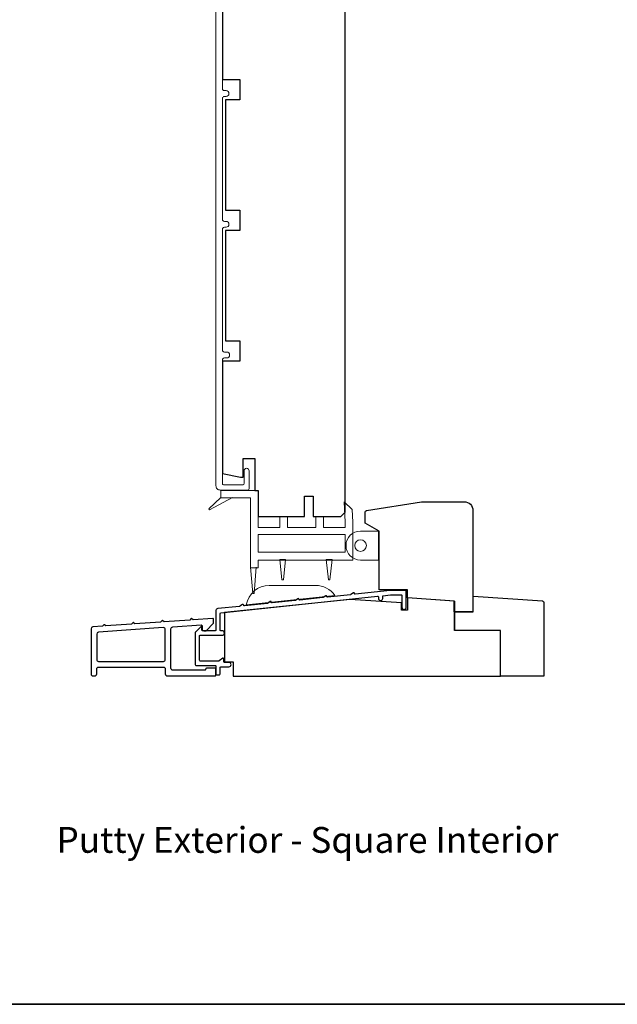
# Model space of a CAD drawing. Extents: x -4669 to 4032, y -663 to 3843.
# Drawn here: x -1548 to -1343, y 2133 to 2472 of the extents above; entities that cross this region are included whole.
import ezdxf

# ---------------------------------------------------------------- set-up
doc = ezdxf.new("R2010")
doc.units = 0
doc.header["$LTSCALE"] = 250
doc.header["$MEASUREMENT"] = 0
doc.layers.add('3', color=3, linetype='CONTINUOUS')
for name, color, linetype, lineweight in [('4973$0$7', 7, 'CONTINUOUS', 15), ('6', 6, 'CONTINUOUS', 5), ('8', 7, 'CONTINUOUS', 35), ('Frame & Sash Cladding', 3, 'CONTINUOUS', 15), ('TEXT', 7, 'CONTINUOUS', 35), ('Wood', 7, 'CONTINUOUS', 25)]:
    doc.layers.add(name, color=color, linetype=linetype, lineweight=lineweight)
doc.styles.add('Note Text (ISO)', font='tahoma.ttf')

msp = doc.modelspace()

# ---------------------------------------------------------------- linework, layer by layer
at = {"layer": '3'}
for points in [[(-1415.31, 2269.28), (-1415.31, 2274.79, 0.414214), (-1415.56, 2275.04), (-1420.84, 2275.04), (-1432.85, 2273.78, -0.438105), (-1433.13, 2274.02, 0.586449), (-1433.52, 2274.23), (-1434.42, 2273.64, -0.118021), (-1434.53, 2273.6), (-1442.4, 2272.77, -0.438369), (-1442.67, 2273.02, 0.586746), (-1443.06, 2273.22), (-1443.96, 2272.64, -0.118041), (-1444.07, 2272.6), (-1451.94, 2271.77, -0.437711), (-1452.21, 2272.01, 0.586031), (-1452.6, 2272.22), (-1453.5, 2271.63, -0.118041), (-1453.61, 2271.59), (-1461.48, 2270.77, -0.438065), (-1461.75, 2271.01, 0.586429), (-1462.14, 2271.21), (-1463.04, 2270.63, -0.118041), (-1463.15, 2270.59), (-1471.02, 2269.77, -0.43792), (-1471.29, 2270.01, 0.586266), (-1471.68, 2270.21), (-1472.58, 2269.63, -0.118043), (-1472.69, 2269.59), (-1480.23, 2268.8, 0.383861), (-1480.9, 2268.05), (-1480.9, 2261.42, -0.414214), (-1481.15, 2261.17), (-1485.4, 2261.17, -0.414214), (-1485.65, 2261.42), (-1485.65, 2262.42, 0.666635), (-1486.07, 2262.59), (-1487.92, 2260.76, 0.200023), (-1488, 2260.59), (-1488, 2249.52, 0.414213), (-1487.75, 2249.27), (-1481.15, 2249.27, -0.414214), (-1480.9, 2249.02), (-1480.9, 2246.31, 0.414245), (-1480.64, 2246.06), (-1479.65, 2246.06, 0.41421), (-1479.4, 2246.31), (-1479.4, 2248.53, -0.414245), (-1479.15, 2248.78), (-1476.38, 2248.78, 1), (-1476.38, 2250.28), (-1477.85, 2250.28, -0.414214), (-1478.1, 2250.53), (-1478.1, 2251.56, 0.615566), (-1478.5, 2251.77), (-1479.78, 2250.81, -0.160443), (-1479.93, 2250.77), (-1486.25, 2250.77, -0.414213), (-1486.5, 2251.02), (-1486.5, 2259.42, -0.414214), (-1486.25, 2259.67), (-1478.65, 2259.67, 1), (-1478.65, 2261.17), (-1479.15, 2261.17, -0.414216), (-1479.4, 2261.42), (-1479.4, 2267.15, -0.383858), (-1479.17, 2267.4), (-1425.19, 2273.07, -0.445232), (-1424.92, 2272.83), (-1424.92, 2272.35, 1), (-1423.4, 2272.35), (-1423.4, 2273.26), (-1420.76, 2273.54), (-1417.07, 2273.54, -0.414214), (-1416.82, 2273.29), (-1416.82, 2269.28, 1)], [(-1481.15, 2245.67, 0.414214), (-1480.9, 2245.92), (-1480.9, 2248.02, 0.414214), (-1481.15, 2248.27), (-1484.14, 2248.27, 0.414214), (-1484.39, 2248.02), (-1484.39, 2247.87, -0.414214), (-1484.64, 2247.62), (-1495.69, 2247.62, -0.414214), (-1496.34, 2248.27), (-1496.34, 2261.85, -0.39391), (-1495.74, 2262.5), (-1485.91, 2263.18, -0.434812), (-1485.64, 2262.93), (-1485.64, 2261.85, 0.414214), (-1484.99, 2261.2), (-1484.24, 2261.2), (-1481.65, 2263.8), (-1481.65, 2265.17, 0.434812), (-1481.91, 2265.42), (-1488.71, 2264.94), (-1489.19, 2265.35, 0.414214), (-1489.47, 2265.33), (-1489.88, 2264.86), (-1498.71, 2264.24), (-1499.19, 2264.65, 0.414214), (-1499.47, 2264.63), (-1499.88, 2264.16), (-1508.74, 2263.54), (-1509.21, 2263.95, 0.414214), (-1509.5, 2263.93), (-1509.91, 2263.46), (-1518.74, 2262.84), (-1519.21, 2263.25, 0.414214), (-1519.5, 2263.23), (-1519.91, 2262.76), (-1523.24, 2262.53, 0.39391), (-1523.84, 2261.88), (-1523.84, 2246.32, 0.414214), (-1523.19, 2245.67), (-1522.54, 2245.67, 0.414214), (-1521.89, 2246.32), (-1521.89, 2248.02, -0.414214), (-1521.24, 2248.67), (-1498.94, 2248.67, -0.414214), (-1498.29, 2248.02), (-1498.29, 2246.32, 0.414214), (-1497.64, 2245.67)], [(-1521.29, 2260.71, 0.39391), (-1521.89, 2260.06), (-1521.89, 2251.27, 0.414214), (-1521.24, 2250.62), (-1498.94, 2250.62, 0.414214), (-1498.29, 2251.27), (-1498.29, 2261.62, 0.434812), (-1498.99, 2262.27)]]:
    msp.add_lwpolyline(points, format="xyb", close=True, dxfattribs=at)
at = {"layer": '4973$0$7', "color": 7}
for points in [[(-1436.72, 2305.58), (-1433.98, 2302.93), (-1433.75, 2298.62), (-1433.75, 2285.53), (-1466.35, 2285.53), (-1466.35, 2282.87), (-1468.95, 2282.87), (-1468.95, 2306.93), (-1479.15, 2306.93), (-1479.15, 2309.53), (-1466.35, 2309.53), (-1466.35, 2296.73), (-1458.85, 2296.73), (-1458.85, 2300.53), (-1456.25, 2300.53), (-1456.25, 2296.73), (-1446.45, 2296.73), (-1446.45, 2300.53), (-1443.85, 2300.53), (-1443.85, 2296.73), (-1436.35, 2296.73), (-1436.35, 2298.55)], [(-1436.35, 2288.3), (-1466.35, 2288.3), (-1466.35, 2294.3), (-1436.35, 2294.3)]]:
    msp.add_lwpolyline(points, close=True, dxfattribs=at)
at = {"layer": '6', "color": 7}
for points in [[(-1479.15, 2307.1), (-1483.3, 2303.18), (-1483.01, 2302.78), (-1475.2, 2307.1)], [(-1458.1, 2278.7), (-1457.6, 2278.7), (-1458.1, 2278.7), (-1458.85, 2285.7), (-1456.85, 2285.7), (-1457.6, 2278.7)], [(-1442.1, 2278.7), (-1441.6, 2278.7), (-1442.1, 2278.7), (-1442.85, 2285.7), (-1440.85, 2285.7), (-1441.6, 2278.7)], [(-1466.95, 2283.04), (-1467.7, 2274.04), (-1468.2, 2274.04), (-1468.95, 2283.04)]]:
    msp.add_lwpolyline(points, dxfattribs=at)
at = {"layer": '6'}
msp.add_lwpolyline([(-1424.91, 2295.52), (-1424.91, 2285.52), (-1431.06, 2285.52, -1), (-1431.06, 2295.52)], format="xyb", close=True, dxfattribs=at)
msp.add_lwpolyline([(-1424.66, 2285.52), (-1424.66, 2295.52), (-1424.91, 2295.52), (-1424.91, 2285.52)], close=True, dxfattribs=at)
at = {"layer": '6', "color": 7}
msp.add_lwpolyline([(-1446.51, 2276.79), (-1462.51, 2276.79, 0.366096), (-1470.4, 2270.12), (-1439.92, 2273.32, 0.246917)], format="xyb", close=True, dxfattribs=at)
at = {"layer": '6'}
msp.add_circle((-1431.06, 2290.52), 2, dxfattribs=at)
at = {"layer": '8', "linetype": 'Continuous'}
msp.add_lwpolyline([(-2123.82, 2927.68), (-1134.15, 2927.68), (-1134.15, 2132.59), (-2123.82, 2132.59)], close=True, dxfattribs=at)
at = {"layer": 'Frame & Sash Cladding'}
msp.add_lwpolyline([(-1480.85, 2505.13), (-1480.85, 2311.13, 0.414214), (-1479.35, 2309.63), (-1470, 2309.63, 0.414214), (-1469.4, 2310.23), (-1469.4, 2316.26, 1), (-1471.15, 2316.26), (-1471.15, 2311.88, -0.414214), (-1471.65, 2311.38), (-1478.1, 2311.38, -0.414214), (-1478.6, 2311.88), (-1478.6, 2354.48, -0.414214), (-1477.95, 2355.13), (-1477.13, 2355.13, 1), (-1477.13, 2357.14), (-1477.95, 2357.14, -0.414214), (-1478.6, 2357.79), (-1478.6, 2399.48, -0.414214), (-1477.95, 2400.13), (-1477.38, 2400.13, 1), (-1477.38, 2402.14), (-1477.95, 2402.14, -0.414214), (-1478.6, 2402.79), (-1478.6, 2444.48, -0.414214), (-1477.95, 2445.13), (-1477.38, 2445.13, 1), (-1477.38, 2447.14), (-1477.95, 2447.14, -0.414214), (-1478.6, 2447.79), (-1478.6, 2499.84, -0.414214)], format="xyb", dxfattribs=at)
at = {"layer": 'Wood'}
msp.add_line((-1398.69, 2271.41), (-1398.69, 2261.26), dxfattribs=at)
msp.add_lwpolyline([(-1478.6, 2491.93), (-1478.6, 2451.03), (-1472.6, 2451.03), (-1472.6, 2444.03), (-1477.6, 2444.03), (-1477.6, 2406.03), (-1472.6, 2406.03), (-1472.6, 2399.03), (-1477.6, 2399.03), (-1477.6, 2361.03), (-1472.6, 2361.03), (-1472.6, 2354.03), (-1478.6, 2354.03), (-1478.6, 2315.36), (-1472.35, 2314.03), (-1471.45, 2314.03), (-1471.45, 2320.53), (-1467.45, 2320.53), (-1467.45, 2309.53), (-1466.35, 2309.53), (-1466.35, 2300.53), (-1450.35, 2300.53), (-1450.35, 2307.53), (-1447.35, 2307.53), (-1447.35, 2300.53), (-1437.85, 2300.53), (-1436.35, 2302.03), (-1436.35, 2493.03)], dxfattribs=at)
msp.add_lwpolyline([(-1429.04, 2302.54), (-1410.01, 2305.62), (-1395.36, 2305.62, -0.414214), (-1392.36, 2302.62), (-1392.36, 2267.75), (-1398.76, 2267.75), (-1398.76, 2271.41), (-1414.86, 2272.5), (-1414.86, 2275.25), (-1424.66, 2275.25), (-1424.66, 2295.52), (-1429.46, 2298.25), (-1429.46, 2302.05, -0.367928), (-1429.04, 2302.54)], format="xyb", dxfattribs=at)
msp.add_lwpolyline([(-1398.69, 2271.41), (-1414.92, 2272.5), (-1414.92, 2268.27), (-1416.92, 2268.27), (-1416.92, 2270.79), (-1434.62, 2271.98), (-1477.9, 2267.53), (-1477.9, 2250.53), (-1474.9, 2250.53), (-1474.9, 2245.53), (-1382.9, 2245.53), (-1382.9, 2261.26), (-1394.9, 2261.26), (-1398.69, 2261.26)], close=True, dxfattribs=at)
msp.add_lwpolyline([(-1367.9, 2245.53), (-1382.9, 2245.53), (-1382.9, 2261.26), (-1398.69, 2261.26), (-1398.69, 2267.67), (-1392.33, 2267.67), (-1392.33, 2273.05), (-1368.36, 2271.44, -0.394655), (-1367.9, 2270.94)], format="xyb", close=True, dxfattribs=at)

# ---------------------------------------------------------------- texts
at = {"layer": 'TEXT', "insert": (-1449.34, 2208.45), "char_height": 8.89, "width": 223.6229, "attachment_point": 2, "style": 'Note Text (ISO)'}
msp.add_mtext('\\pt193.54419;\\PPutty Exterior - Square Interior', dxfattribs=at)

doc.saveas('drawing.dxf')
